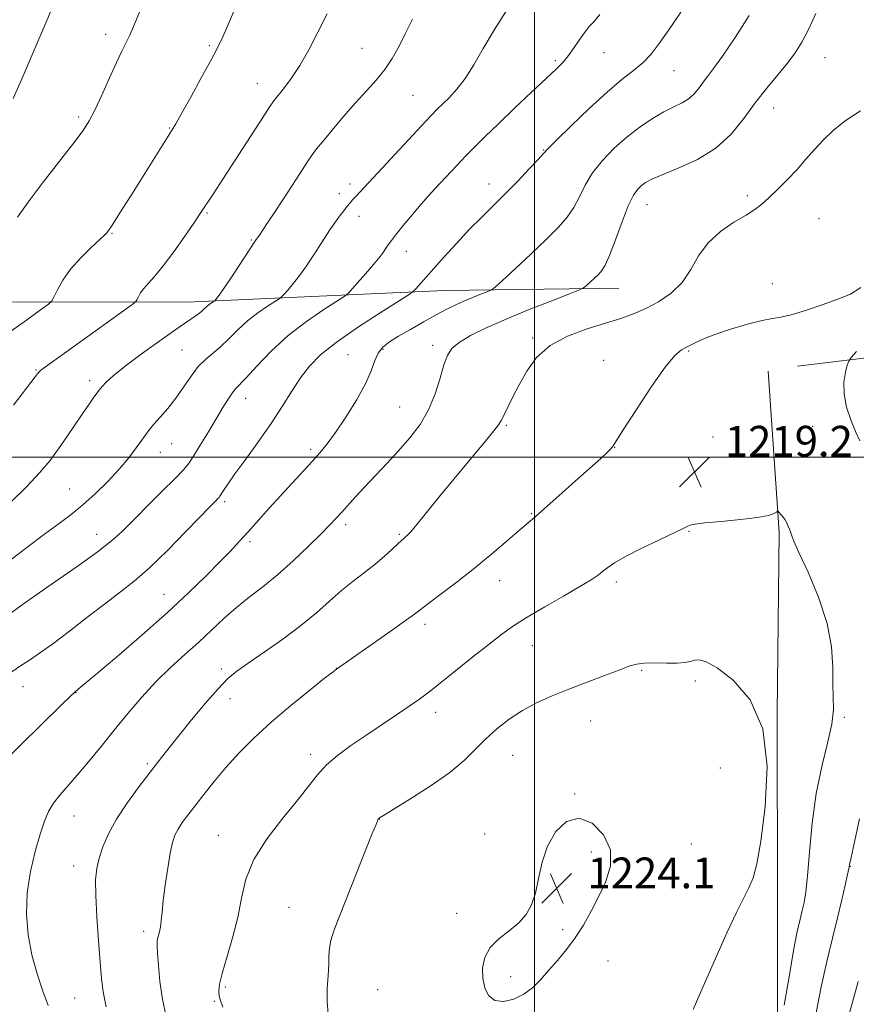
# Model space of a CAD drawing. Extents: x 2147300 to 2150200, y 309800 to 312700.
# Drawn here: x 2148366 to 2148584, y 311858 to 312114 of the extents above; entities that cross this region are included whole.
import ezdxf

# ---------------------------------------------------------------- set-up
doc = ezdxf.new("R2010")
doc.units = 0
doc.header["$MEASUREMENT"] = 0
for name, color, linetype, lineweight in [('BREAKLINE DTM HARD', 7, 'Continuous', 0), ('CONTOUR INDEX', 41, 'Continuous', 13), ('CONTOUR INTERMEDIATE', 44, 'Continuous', 0), ('GRID LINE', 7, 'Continuous', 0), ('SPOT ELEVATION', 7, 'Continuous', 0), ('SPOT ELEVATION DTM', 2, 'Continuous', 13)]:
    doc.layers.add(name, color=color, linetype=linetype, lineweight=lineweight)
doc.styles.add('Style-WORKING', font='WORKING.shx')

# ---------------------------------------------------------------- blocks, each defined once
blk = doc.blocks.new('SPOT')
at = {"layer": 'SPOT ELEVATION'}
for p, q in [((-3.91, -3.91), (3.82, 3.81)), ((-1.65, 3.77), (1.72, -3.93))]:
    blk.add_line(p, q, dxfattribs=at)

msp = doc.modelspace()

# ---------------------------------------------------------------- linework, layer by layer
at = {"layer": 'BREAKLINE DTM HARD'}
for points in [[(2148326.49, 312040.37, 1195.64), (2148411.43, 312040.45, 1203.38), (2148476.58, 312043.42, 1210.94), (2148521.96, 312044.04, 1214.78)], [(2148568.52, 312023.72, 1218.62), (2148617.38, 312029.59, 1216.35), (2148650.54, 312033.11, 1212.22), (2148669.16, 312029.63, 1207.8), (2148680.22, 312016.85, 1203.27), (2148693.63, 311988.93, 1198.38), (2148714.03, 311947.07, 1193.96), (2148740.26, 311891.24, 1188.9), (2148748.42, 311872.05, 1187.33), (2148763.59, 311826.69, 1187.15), (2148778.75, 311782.49, 1186.45), (2148800.9, 311735.39, 1187.27), (2148823.64, 311679.56, 1189.59), (2148840.56, 311634.78, 1193.14), (2148871.46, 311560.92, 1197.8)], [(2148576.99, 311509.91, 1215.71), (2148571.69, 311587.28, 1216.29), (2148566.95, 311682.68, 1216.06), (2148565.14, 311750.74, 1217.23), (2148563.33, 311824.04, 1219.14), (2148563.27, 311883.38, 1221.41), (2148563.23, 311933.41, 1222), (2148563.76, 311980.53, 1220.19), (2148560.82, 312022.42, 1218.74)]]:
    msp.add_polyline3d(points, dxfattribs=at)
at = {"layer": 'CONTOUR INDEX', "flags": 128}
for points, elevation in [([(2148422.375, 312117.534), (2148420.368, 312112.789), (2148418.874, 312109.395), (2148417.518, 312106.59), (2148415.769, 312103.268), (2148413.292, 312098.709), (2148410.543, 312093.71), (2148408.173, 312089.452), (2148406.629, 312086.749), (2148405.539, 312084.947), (2148395.118, 312068.337), (2148392.73, 312064.556), (2148390.862, 312061.627), (2148389.719, 312059.875), (2148389.145, 312059.034), (2148388.684, 312058.423), (2148388.149, 312057.875), (2148386.882, 312056.678), (2148384.653, 312054.594), (2148381.912, 312051.879), (2148379.277, 312048.914), (2148377.25, 312046.06), (2148375.851, 312043.6), (2148374.979, 312041.799), (2148374.421, 312040.749), (2148373.506, 312039.854), (2148371.453, 312038.35), (2148367.758, 312035.695), (2148363.042, 312032.259)], 1200), ([(2148538.123, 312115.869), (2148535.003, 312111.231), (2148532.506, 312107.646), (2148530.397, 312104.942), (2148528.294, 312102.753), (2148525.842, 312100.691), (2148522.796, 312098.289), (2148518.941, 312095.061), (2148514.26, 312090.78), (2148509.542, 312086.252), (2148505.779, 312082.543), (2148503.621, 312080.367), (2148502.369, 312079.039), (2148500.983, 312077.524), (2148498.676, 312075.048), (2148495.668, 312071.885), (2148492.431, 312068.572), (2148489.329, 312065.505), (2148486.291, 312062.525), (2148483.143, 312059.332), (2148479.795, 312055.756), (2148476.516, 312052.133), (2148469.147, 312043.81), (2148468.536, 312043.187), (2148467.376, 312042.371), (2148459.837, 312037.61), (2148453.918, 312033.759), (2148448.369, 312029.9), (2148444.298, 312026.622), (2148441.427, 312023.691), (2148439.131, 312020.669), (2148436.862, 312017.198), (2148434.374, 312013.234), (2148431.499, 312008.815), (2148428.187, 312004.068), (2148424.858, 311999.482), (2148422.05, 311995.641), (2148420.166, 311992.977), (2148419.067, 311991.33), (2148418.147, 311989.872), (2148417.905, 311989.554), (2148417.605, 311989.237), (2148417.039, 311988.667), (2148415.761, 311987.358), (2148409.266, 311980.631), (2148404.459, 311975.748), (2148399.76, 311971.197), (2148395.824, 311967.748), (2148392.256, 311964.947), (2148388.399, 311962.039), (2148383.821, 311958.498), (2148378.995, 311954.737), (2148374.617, 311951.4), (2148371.204, 311948.96), (2148368.549, 311947.193), (2148366.264, 311945.705), (2148364.008, 311944.136)], 1210), ([(2148565.056, 311857.36), (2148566.28, 311864.75), (2148567.479, 311871.61), (2148568.44, 311876.513), (2148569.175, 311879.749), (2148569.748, 311882.035), (2148570.223, 311884.115), (2148570.653, 311886.822), (2148571.089, 311891.013), (2148571.597, 311897.227), (2148572.308, 311904.726), (2148573.37, 311912.454), (2148574.831, 311919.505), (2148576.343, 311925.576), (2148577.46, 311930.515), (2148577.872, 311934.321), (2148577.816, 311937.592), (2148577.669, 311941.077), (2148577.651, 311945.395), (2148577.363, 311950.635), (2148576.25, 311956.757), (2148573.998, 311963.539), (2148571.248, 311970.049), (2148568.878, 311975.175), (2148567.541, 311978.145), (2148566.986, 311979.554), (2148566.734, 311980.338), (2148566.4, 311981.241), (2148565.989, 311982.234), (2148565.601, 311983.099), (2148565.305, 311983.679), (2148565.05, 311984.071), (2148564.755, 311984.432), (2148563.635, 311985.722), (2148563.437, 311985.92), (2148563.269, 311985.923), (2148562.986, 311985.732), (2148562.373, 311985.361), (2148560.939, 311984.866), (2148558.122, 311984.316), (2148553.678, 311983.773), (2148548.642, 311983.283), (2148544.369, 311982.887), (2148541.867, 311982.609), (2148540.769, 311982.414), (2148540.363, 311982.247), (2148539.95, 311982.02), (2148538.887, 311981.49), (2148536.547, 311980.376)], 1220), ([(2148536.547, 311980.376), (2148532.603, 311978.524), (2148527.935, 311976.295), (2148523.727, 311974.176), (2148520.871, 311972.542), (2148519.1, 311971.318), (2148517.858, 311970.318), (2148516.593, 311969.338), (2148514.772, 311968.107), (2148511.869, 311966.338), (2148507.608, 311963.869), (2148502.71, 311961.053), (2148498.148, 311958.368), (2148494.598, 311956.128), (2148491.55, 311953.974), (2148488.199, 311951.381), (2148484.005, 311948.028), (2148475.484, 311941.169), (2148472.498, 311938.824), (2148470.061, 311937.015), (2148467.437, 311935.188), (2148464.075, 311932.921), (2148456.111, 311927.595), (2148452.24, 311924.952), (2148448.762, 311922.397), (2148445.846, 311919.901), (2148443.521, 311917.37), (2148438.404, 311910.788), (2148434.555, 311906.09), (2148430.418, 311900.758), (2148426.967, 311895.331), (2148424.892, 311890.214), (2148423.739, 311885.261), (2148422.771, 311880.19), (2148421.44, 311874.874), (2148419.959, 311869.81), (2148418.731, 311865.65), (2148418.062, 311862.851), (2148417.871, 311861.086), (2148417.977, 311859.835), (2148418.267, 311858.579), (2148418.886, 311856.826)], 1220)]:
    msp.add_lwpolyline(points, dxfattribs=dict(at, elevation=elevation))
at = {"layer": 'CONTOUR INTERMEDIATE', "flags": 128}
for points, elevation in [([(2148493.066, 312116.831), (2148489.605, 312111.33), (2148486.688, 312106.377), (2148484.236, 312102.135), (2148482.011, 312098.608), (2148479.842, 312095.784), (2148477.82, 312093.583), (2148474.717, 312090.557), (2148473.12, 312088.925), (2148470.644, 312086.3), (2148453.396, 312067.758), (2148452.674, 312066.953), (2148452.028, 312066.199), (2148451.297, 312065.311), (2148450.357, 312064.146), (2148449.245, 312062.711), (2148448.036, 312061.049), (2148446.787, 312059.196), (2148444.009, 312054.865), (2148442.391, 312052.381), (2148440.671, 312049.84), (2148438.937, 312047.425), (2148437.285, 312045.305), (2148435.858, 312043.594), (2148434.812, 312042.393), (2148434.191, 312041.715), (2148433.592, 312041.233), (2148430.561, 312039.296), (2148428.031, 312037.559), (2148425.325, 312035.457), (2148422.785, 312033.137), (2148420.455, 312030.824), (2148418.305, 312028.757), (2148414.389, 312025.478), (2148412.514, 312023.584), (2148410.623, 312021.115), (2148408.681, 312018.274), (2148406.66, 312015.382), (2148404.571, 312012.722), (2148402.6, 312010.424), (2148400.97, 312008.576), (2148399.814, 312007.188), (2148398.882, 312005.946), (2148397.829, 312004.456), (2148396.364, 312002.408), (2148394.405, 311999.842), (2148391.922, 311996.882), (2148388.94, 311993.677), (2148385.692, 311990.484), (2148382.466, 311987.583), (2148379.427, 311985.129), (2148376.252, 311982.765), (2148372.492, 311980.006), (2148367.857, 311976.517), (2148357.382, 311968.54)], 1206), ([(2148375.026, 312118.27), (2148372.883, 312113.2), (2148369.699, 312105.773), (2148366.435, 312098.056), (2148364.315, 312093.405)], 1196), ([(2148398.357, 312118.549), (2148395.642, 312112.15), (2148394.646, 312109.896), (2148393.7, 312107.923), (2148392.62, 312105.731), (2148391.208, 312102.763), (2148389.361, 312098.713), (2148387.352, 312094.263), (2148385.545, 312090.34), (2148384.126, 312087.535), (2148382.558, 312085.074), (2148380.127, 312081.842), (2148372.088, 312071.584), (2148368.179, 312066.425), (2148365.426, 312062.493)], 1198), ([(2148555.922, 312114.981), (2148552.248, 312109.289), (2148548.962, 312104.408), (2148546.635, 312101.14), (2148545.084, 312099.103), (2148543.938, 312097.621), (2148542.862, 312096.152), (2148541.681, 312094.694), (2148540.255, 312093.38), (2148538.468, 312092.277), (2148536.291, 312091.199), (2148533.717, 312089.894), (2148530.762, 312088.158), (2148527.533, 312085.976), (2148524.162, 312083.382), (2148520.802, 312080.43), (2148517.698, 312077.255), (2148515.115, 312074.009), (2148513.214, 312070.836), (2148511.726, 312067.819), (2148510.273, 312065.029), (2148508.505, 312062.463), (2148506.168, 312059.807), (2148503.031, 312056.676), (2148499.057, 312052.883), (2148494.969, 312049.047), (2148491.685, 312045.988), (2148489.824, 312044.283), (2148488.832, 312043.538), (2148487.858, 312043.111), (2148486.246, 312042.487), (2148484.125, 312041.644), (2148481.819, 312040.683), (2148479.554, 312039.665), (2148477.173, 312038.494), (2148474.42, 312037.037), (2148471.163, 312035.229), (2148467.753, 312033.281), (2148464.661, 312031.474), (2148462.261, 312029.995), (2148460.522, 312028.64), (2148459.312, 312027.111), (2148458.443, 312025.133), (2148457.503, 312022.519), (2148456.021, 312019.107), (2148453.699, 312014.882), (2148450.921, 312010.421), (2148448.241, 312006.45), (2148446.058, 312003.479), (2148444.145, 312001.153), (2148442.118, 311998.902), (2148436.91, 311993.275), (2148433.952, 311990.041), (2148430.965, 311986.711), (2148425.479, 311980.554), (2148423.173, 311978.033), (2148420.855, 311975.579), (2148418.111, 311972.748), (2148414.576, 311969.168), (2148410.066, 311964.767), (2148404.446, 311959.55), (2148397.811, 311953.683), (2148391.187, 311947.99), (2148385.833, 311943.456), (2148381.225, 311939.594), (2148380.338, 311938.879), (2148379.321, 311937.923), (2148376.891, 311935.56), (2148360.911, 311919.811)], 1212), ([(2148468.281, 312114.048), (2148466.478, 312110.348), (2148464.757, 312106.951), (2148462.988, 312103.802), (2148461.044, 312100.888), (2148458.82, 312098.155), (2148456.287, 312095.374), (2148453.436, 312092.27), (2148450.332, 312088.717), (2148447.343, 312085.167), (2148444.91, 312082.216), (2148443.307, 312080.233), (2148442.141, 312078.675), (2148440.85, 312076.771), (2148439.016, 312073.958), (2148434.484, 312066.954), (2148432.352, 312063.696), (2148430.553, 312060.976), (2148429.21, 312058.97), (2148428.395, 312057.779), (2148427.602, 312056.67), (2148421.46, 312047.382), (2148419.318, 312044.188), (2148417.957, 312042.217), (2148417.262, 312041.271), (2148416.816, 312040.749), (2148416.674, 312040.635), (2148415.957, 312040.177), (2148415.358, 312039.766), (2148414.718, 312039.268), (2148414.108, 312038.714), (2148413.494, 312038.128), (2148412.815, 312037.535), (2148411.926, 312036.879), (2148407.484, 312033.822), (2148403.081, 312030.732), (2148398.018, 312027.103), (2148393.477, 312023.725), (2148390.372, 312021.222), (2148388.541, 312019.556), (2148387.553, 312018.525), (2148387.004, 312017.905), (2148386.596, 312017.383), (2148385.164, 312015.365), (2148383.902, 312013.558), (2148382.303, 312011.227), (2148378.319, 312005.341), (2148376.117, 312002.186), (2148373.833, 311999.1), (2148371.196, 311995.908), (2148367.862, 311992.356), (2148363.67, 311988.331)], 1204), ([(2148517.058, 312115.223), (2148515.457, 312113.352), (2148514.288, 312112.071), (2148513.181, 312110.721), (2148511.851, 312108.827), (2148510.369, 312106.629), (2148508.889, 312104.55), (2148507.459, 312102.839), (2148505.677, 312101.05), (2148499.235, 312094.987), (2148494.844, 312090.825), (2148490.638, 312086.809), (2148487.218, 312083.501), (2148484.46, 312080.774), (2148482.063, 312078.333), (2148479.786, 312075.95), (2148474.05, 312069.819), (2148472.402, 312068.018), (2148470.512, 312065.872), (2148468.228, 312063.185), (2148465.863, 312060.331), (2148463.848, 312057.829), (2148462.5, 312056.066), (2148461.681, 312054.901), (2148460.617, 312053.275), (2148459.847, 312052.241), (2148458.556, 312050.661), (2148456.612, 312048.392), (2148452.661, 312043.876), (2148451.565, 312042.681), (2148450.509, 312041.831), (2148445.165, 312038.415), (2148440.703, 312035.353), (2148435.932, 312031.645), (2148431.505, 312027.587), (2148427.756, 312023.73), (2148424.944, 312020.687), (2148422.158, 312017.761), (2148421.324, 312016.712), (2148420.282, 312015.131), (2148418.916, 312012.904), (2148415.124, 312006.606), (2148413.016, 312003.147), (2148411.221, 312000.26), (2148409.917, 311998.309), (2148408.564, 311996.67), (2148406.446, 311994.472), (2148403.109, 311991.128), (2148392.645, 311980.706), (2148389.899, 311978.224), (2148386.206, 311975.324), (2148380.934, 311971.523), (2148375.114, 311967.464), (2148370.194, 311964.07), (2148367.256, 311962.026), (2148363.753, 311959.5)], 1208), ([(2148446.085, 312115.418), (2148443.631, 312110.597), (2148441.251, 312106.056), (2148438.922, 312101.992), (2148436.662, 312098.578), (2148434.656, 312095.898), (2148432.158, 312092.792), (2148431.126, 312091.312), (2148429.272, 312088.456), (2148418.925, 312072.36), (2148416.592, 312068.773), (2148412.859, 312063.14), (2148411.363, 312060.94), (2148408.99, 312057.506), (2148406.145, 312053.495), (2148403.396, 312049.809), (2148401.199, 312047.137), (2148399.555, 312045.311), (2148398.352, 312043.951), (2148397.49, 312042.754), (2148396.905, 312041.738), (2148396.548, 312041.001), (2148396.221, 312040.502), (2148395.161, 312039.644), (2148392.456, 312037.694), (2148372.09, 312023.111), (2148371.43, 312022.592), (2148370.952, 312022.096), (2148370, 312020.886), (2148364.38, 312013.571)], 1202), ([(2148573.272, 312115.483), (2148571.386, 312111.319), (2148569.658, 312108.022), (2148567.908, 312105.263), (2148565.868, 312102.56), (2148560.491, 312096.076), (2148557.505, 312092.266), (2148554.509, 312088.175), (2148551.218, 312084.113), (2148547.246, 312080.451), (2148542.426, 312077.483), (2148537.46, 312075.2), (2148533.27, 312073.521), (2148530.529, 312072.343), (2148528.919, 312071.476), (2148527.873, 312070.712), (2148526.897, 312069.787), (2148525.798, 312068.22), (2148524.452, 312065.476), (2148522.807, 312061.305), (2148521.082, 312056.598), (2148519.563, 312052.535), (2148518.446, 312049.981), (2148517.562, 312048.56), (2148516.649, 312047.585), (2148513.466, 312044.586), (2148512.823, 312044.062), (2148511.701, 312043.528), (2148509.136, 312042.528), (2148504.519, 312040.744), (2148498.637, 312038.428), (2148492.632, 312035.97), (2148487.463, 312033.697), (2148483.363, 312031.675), (2148480.385, 312029.903), (2148478.498, 312028.306), (2148477.339, 312026.495), (2148476.46, 312024.005), (2148475.469, 312020.538), (2148474.182, 312016.465), (2148472.469, 312012.324), (2148470.243, 312008.538), (2148467.596, 312005.054), (2148464.659, 312001.704), (2148461.579, 311998.372), (2148455.795, 311992.231), (2148453.462, 311989.7), (2148449.891, 311985.739), (2148448.425, 311984.142), (2148446.742, 311982.379), (2148444.396, 311980.004), (2148441.098, 311976.742), (2148437.176, 311973.004), (2148433.115, 311969.373), (2148429.304, 311966.284), (2148425.765, 311963.571), (2148422.429, 311960.923), (2148419.214, 311958.085), (2148412.626, 311951.899), (2148409.019, 311948.644), (2148405.258, 311945.223), (2148401.472, 311941.539), (2148397.767, 311937.535), (2148394.154, 311933.303), (2148390.622, 311928.976), (2148387.182, 311924.704), (2148383.935, 311920.704), (2148381.006, 311917.215), (2148376.421, 311912.054), (2148374.774, 311909.955), (2148373.511, 311907.812), (2148372.439, 311905.248), (2148371.325, 311901.863), (2148370.032, 311897.395), (2148368.801, 311892.152), (2148367.966, 311886.581), (2148367.789, 311881.06), (2148368.233, 311875.685), (2148369.186, 311870.483), (2148370.517, 311865.522), (2148372.001, 311861.031), (2148373.396, 311857.279)], 1214), ([(2148584.883, 312090.2), (2148580.899, 312087.57), (2148577.785, 312085.054), (2148575.225, 312082.582), (2148572.929, 312080.089), (2148570.701, 312077.541), (2148568.37, 312074.91), (2148565.838, 312072.218), (2148563.308, 312069.665), (2148561.055, 312067.5), (2148559.221, 312065.87), (2148557.411, 312064.506), (2148555.093, 312063.037), (2148551.937, 312061.149), (2148548.415, 312058.757), (2148545.199, 312055.832), (2148542.754, 312052.417), (2148540.703, 312048.839), (2148538.464, 312045.493), (2148535.609, 312042.698), (2148532.334, 312040.457), (2148528.996, 312038.69), (2148525.813, 312037.3), (2148522.472, 312036.097), (2148518.523, 312034.871), (2148513.724, 312033.414), (2148508.647, 312031.545), (2148504.07, 312029.083), (2148500.583, 312025.944), (2148498.029, 312022.416), (2148496.059, 312018.882), (2148494.398, 312015.683), (2148493.044, 312013.008), (2148491.428, 312009.669), (2148490.639, 312008.387), (2148489.106, 312006.392), (2148486.414, 312003.133), (2148482.881, 311998.915), (2148479.004, 311994.259), (2148475.252, 311989.671), (2148469.423, 311982.487), (2148467.843, 311980.614), (2148466.978, 311979.682), (2148466.484, 311979.241), (2148466.037, 311978.88), (2148465.418, 311978.352), (2148464.432, 311977.446), (2148462.927, 311976.019), (2148460.935, 311974.19), (2148458.534, 311972.141), (2148455.807, 311970.012), (2148452.859, 311967.761), (2148449.799, 311965.302), (2148446.671, 311962.564), (2148443.244, 311959.53), (2148439.218, 311956.203), (2148434.477, 311952.652), (2148429.632, 311949.237), (2148425.48, 311946.388), (2148422.539, 311944.32), (2148420.218, 311942.389), (2148417.654, 311939.733), (2148414.242, 311935.79), (2148410.428, 311931.189), (2148406.922, 311926.858), (2148404.22, 311923.459), (2148401.982, 311920.588), (2148396.857, 311913.936), (2148393.878, 311909.875), (2148391.179, 311905.783), (2148389.123, 311901.988), (2148387.673, 311898.583), (2148386.695, 311895.603), (2148386.075, 311892.947), (2148385.779, 311889.981), (2148385.794, 311885.939), (2148386.082, 311880.383), (2148386.518, 311874.191), (2148386.951, 311868.57), (2148387.297, 311864.347), (2148387.736, 311860.828), (2148388.514, 311856.941)], 1216), ([(2148584.979, 312044.182), (2148582.295, 312042.471), (2148579.017, 312041.149), (2148574.911, 312039.67), (2148570.578, 312038.192), (2148566.833, 312037.048), (2148564.196, 312036.45), (2148562.01, 312036.107), (2148559.324, 312035.607), (2148555.493, 312034.646), (2148551.082, 312033.353), (2148546.961, 312031.968), (2148543.806, 312030.693), (2148541.518, 312029.599), (2148539.803, 312028.723), (2148538.327, 312027.941), (2148536.595, 312026.494), (2148534.072, 312023.464), (2148530.476, 312018.365), (2148526.549, 312012.439), (2148523.286, 312007.359), (2148521.404, 312004.365), (2148520.497, 312002.955), (2148519.88, 312002.194), (2148518.928, 312001.25), (2148517.254, 311999.705), (2148510.643, 311993.752), (2148506.358, 311989.919), (2148502.653, 311986.634), (2148500.187, 311984.495), (2148498.343, 311982.934), (2148496.184, 311981.089), (2148492.996, 311978.316), (2148488.948, 311974.841), (2148484.433, 311971.106), (2148479.863, 311967.527), (2148475.726, 311964.409), (2148472.531, 311962.035), (2148468.753, 311959.18), (2148466.105, 311957.259), (2148461.814, 311954.223), (2148448.471, 311944.85), (2148447.586, 311944.164), (2148445.402, 311942.451), (2148441.507, 311939.371), (2148436.553, 311935.355), (2148431.457, 311931.026), (2148426.956, 311926.893), (2148423.078, 311922.992), (2148419.672, 311919.241), (2148416.617, 311915.603), (2148413.926, 311912.213), (2148409.796, 311906.841), (2148408.349, 311904.881), (2148407.246, 311903.217), (2148406.425, 311901.638), (2148405.774, 311899.706), (2148405.171, 311896.928), (2148404.532, 311893.034), (2148403.912, 311888.642), (2148403.403, 311884.593), (2148403.069, 311881.538), (2148402.844, 311879.36), (2148402.637, 311877.752), (2148402.379, 311876.457), (2148401.892, 311874.603), (2148401.78, 311873.928), (2148401.781, 311872.907), (2148401.891, 311870.969), (2148402.12, 311867.728), (2148402.525, 311863.541), (2148403.178, 311858.947), (2148404.122, 311854.414)], 1218), ([(2148584.743, 312004.29), (2148583.606, 312006.71), (2148582.37, 312009.697), (2148581.264, 312013.062), (2148580.602, 312016.451), (2148580.588, 312019.539), (2148580.989, 312022.097), (2148581.465, 312023.926), (2148581.82, 312024.991), (2148582.437, 312025.922), (2148583.845, 312027.52)], 1218), ([(2148541.73, 311947.152), (2148540.581, 311946.851), (2148539.159, 311946.549), (2148537.15, 311946.362), (2148534.396, 311946.365), (2148531.346, 311946.44), (2148528.603, 311946.426), (2148526.539, 311946.174), (2148524.608, 311945.593), (2148522.032, 311944.602), (2148518.269, 311943.171), (2148513.711, 311941.451), (2148508.985, 311939.642), (2148504.599, 311937.885), (2148500.59, 311936.087), (2148496.879, 311934.097), (2148493.407, 311931.81), (2148490.203, 311929.294), (2148487.318, 311926.661), (2148484.686, 311923.98), (2148481.782, 311921.13), (2148477.964, 311917.947), (2148472.907, 311914.396), (2148467.559, 311910.965), (2148460.706, 311906.757), (2148459.718, 311906.13), (2148459.469, 311905.921), (2148459.284, 311905.605), (2148458.776, 311904.43), (2148457.631, 311901.589), (2148450.949, 311884.674), (2148449.11, 311880.077), (2148447.812, 311876.695), (2148447.012, 311874.183), (2148446.644, 311872.183), (2148446.527, 311870.271), (2148446.454, 311868.008), (2148446.278, 311865.089), (2148446.094, 311861.752), (2148446.06, 311858.368), (2148446.323, 311855.108)], 1222), ([(2148541.289, 311856.217), (2148543.966, 311862.258), (2148547.146, 311869.515), (2148550.204, 311876.343), (2148552.64, 311881.473), (2148555.858, 311887.901), (2148556.945, 311890.509), (2148557.92, 311894.131), (2148558.972, 311900.06), (2148560.103, 311909.023), (2148560.571, 311919.478), (2148559.447, 311929.311), (2148556.186, 311936.826), (2148551.782, 311941.986), (2148547.612, 311945.169), (2148544.738, 311946.772), (2148542.952, 311947.269), (2148541.73, 311947.152)], 1222), ([(2148486.582, 311864.363), (2148487.076, 311861.865), (2148488.078, 311859.854), (2148489.707, 311858.619), (2148491.998, 311858.365), (2148494.643, 311858.965), (2148497.252, 311860.211), (2148499.535, 311861.917), (2148501.614, 311863.99), (2148503.71, 311866.362), (2148505.985, 311868.976), (2148508.347, 311871.824), (2148510.646, 311874.912), (2148512.768, 311878.239), (2148514.76, 311881.799), (2148516.708, 311885.58), (2148518.575, 311889.558), (2148519.819, 311893.652), (2148519.778, 311897.766), (2148518.021, 311901.687), (2148515.056, 311904.729), (2148511.624, 311906.088), (2148508.375, 311905.211), (2148505.586, 311902.542), (2148503.437, 311898.777), (2148502.025, 311894.564), (2148501.087, 311890.355), (2148500.277, 311886.555), (2148499.275, 311883.463), (2148497.884, 311880.951), (2148495.937, 311878.785), (2148493.39, 311876.743), (2148490.7, 311874.659), (2148488.449, 311872.381), (2148487.087, 311869.812), (2148486.534, 311867.079), (2148486.582, 311864.363)], 1224), ([(2148573.002, 311853.581), (2148574.537, 311861.681), (2148576.097, 311868.778), (2148577.591, 311874.849), (2148578.937, 311880.128), (2148580.062, 311884.77), (2148580.934, 311888.606), (2148581.534, 311891.387), (2148581.859, 311892.977), (2148582.04, 311893.974), (2148582.453, 311895.809), (2148583.253, 311899.416), (2148584.652, 311905.836)], 1218), ([(2148581.851, 311854.705), (2148584.27, 311863.502)], 1216)]:
    msp.add_lwpolyline(points, dxfattribs=dict(at, elevation=elevation))
at = {"layer": 'GRID LINE', "flags": 128}
for points in [[(2148500, 312500), (2148500, 310000)], [(2150000, 312000), (2147500, 312000)]]:
    msp.add_lwpolyline(points, dxfattribs=at)
at = {"layer": 'SPOT ELEVATION DTM'}
for p in [(2148388.39, 312110.07, 1197.47), (2148415.37, 312107.1, 1199.79), (2148455.1, 312106.44, 1203.09), (2148518.15, 312105.27, 1208.74), (2148575.66, 312103.96, 1214.92), (2148505.44, 312103.22, 1207.75), (2148536.34, 312100.62, 1210.88), (2148427.87, 312097.28, 1201.26), (2148468.38, 312094.21, 1204.98), (2148562.29, 312090.94, 1214.73), (2148381.39, 312088.55, 1197.69), (2148404.94, 312085.72, 1199.9), (2148502.42, 312079.95, 1209.92), (2148451.98, 312071.13, 1205.51), (2148488.19, 312071.1, 1209.38), (2148449.19, 312068.62, 1205.43), (2148555.42, 312068.09, 1215.64), (2148529.32, 312065.77, 1214.78), (2148414.74, 312063.55, 1202.15), (2148454.37, 312062.7, 1206.62), (2148574.1, 312062.08, 1217.04), (2148390.03, 312058.26, 1200.11), (2148426.3, 312056.56, 1203.86), (2148466.65, 312053.57, 1208.66), (2148561.92, 312045.19, 1217.54), (2148499.51, 312031.07, 1215.77), (2148408.22, 312027.89, 1205.06), (2148460.63, 312028.11, 1212.23), (2148473.55, 312029.15, 1213.57), (2148540.14, 312027.66, 1218.14), (2148451.47, 312026.72, 1211.13), (2148518.01, 312025.25, 1217.38), (2148370.27, 312022.67, 1201.89), (2148384.23, 312019.95, 1203.59), (2148424.88, 312015.32, 1208.68), (2148464.93, 312013.03, 1213.06), (2148492.72, 312008.34, 1216.18), (2148572.48, 312008.05, 1218.78), (2148546.51, 312005.3, 1219.24), (2148402.62, 312001.26, 1206.69), (2148405.59, 312003.57, 1206.83), (2148441.76, 312002.01, 1211.67), (2148520.93, 312002.53, 1218.03), (2148574.58, 312000.7, 1218.95), (2148379.02, 311991.76, 1205.04), (2148419.39, 311988.4, 1210.32), (2148499.26, 311985.33, 1217.88), (2148450.89, 311982.45, 1214.4), (2148386.04, 311979.9, 1207.3), (2148464.82, 311979.93, 1215.82), (2148540.25, 311980.72, 1220.09), (2148425.99, 311978.04, 1212.34), (2148490.97, 311967.87, 1218.71), (2148521.33, 311967.49, 1220.39), (2148403.59, 311964.32, 1211.19), (2148471.5, 311956.49, 1218.45), (2148499.46, 311950.91, 1220.81), (2148418.54, 311944.86, 1215.63), (2148448.45, 311945.07, 1217.98), (2148527.9, 311944.49, 1222.18), (2148366.9, 311940.28, 1210.78), (2148541.91, 311941.74, 1222.32), (2148380.71, 311938.75, 1212.05), (2148420.73, 311937.13, 1216.67), (2148474.27, 311933.63, 1220.54), (2148580.66, 311932.32, 1219.75), (2148514.61, 311931.31, 1222.85), (2148441.73, 311922.7, 1219.59), (2148494.38, 311922.42, 1222.89), (2148399.22, 311920.2, 1215.73), (2148548.38, 311919.12, 1223.28), (2148510.49, 311912.33, 1223.94), (2148380.19, 311906.57, 1214.82), (2148459.63, 311905.86, 1222.02), (2148417.69, 311901.55, 1219.3), (2148487.07, 311901.92, 1223.64), (2148540.86, 311899.3, 1223.31), (2148514.81, 311897.26, 1224.3), (2148380.08, 311893.63, 1215.36), (2148582.25, 311893.49, 1217.95), (2148436.11, 311882.85, 1221.2), (2148479.76, 311881.25, 1223.7), (2148398.27, 311876.62, 1217.57), (2148507.38, 311877.04, 1224.18), (2148519.15, 311868.87, 1223.59), (2148493.84, 311864.83, 1224.29), (2148419.51, 311862.11, 1220.22), (2148459.22, 311861.45, 1223.01), (2148380.33, 311859.28, 1215.03), (2148416.71, 311858.41, 1219.86)]:
    msp.add_point(p, dxfattribs=at)

# ---------------------------------------------------------------- block references
at = {"layer": 'SPOT ELEVATION'}
for p in [(2148541.68, 311996.16, 1219.2), (2148505.812, 311887.804, 1224.115)]:
    msp.add_blockref('SPOT', p, dxfattribs=at)

# ---------------------------------------------------------------- texts
at = {"layer": 'SPOT ELEVATION', "style": 'Style-WORKING'}
for s, p in [('1219.2', (2148549.59, 312000.16, 1219.2)), ('1224.1', (2148513.812, 311887.804, 1224.115))]:
    msp.add_text(s, height=8, dxfattribs=at).set_placement(p)

doc.saveas('drawing.dxf')
